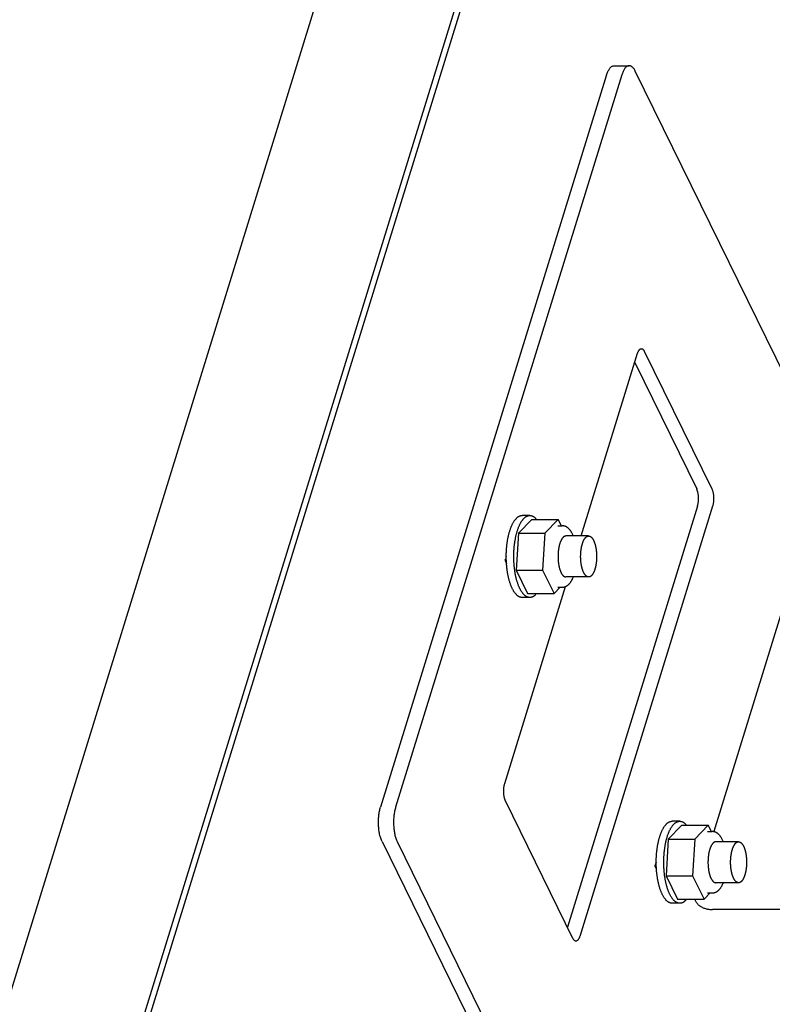
# Model space of a CAD drawing. Units: millimetres. Extents: x 0 to 3012638, y 0 to 1975495.
# Drawn here: x 3012421 to 3012423, y 1974970 to 1974973 of the extents above; entities that cross this region are included whole.
import ezdxf

# ---------------------------------------------------------------- set-up
doc = ezdxf.new("R2010")
doc.units = ezdxf.units.MM
doc.layers.add('VELUX_HATCH', color=7, linetype='Continuous')
pattern_1 = [(90, (3010617.934001431, 1973613.297974929), (-6.25, 1.3e-15), []), (180, (3010617.934001431, 1973613.297974929), (-1.3e-15, -6.25), [])]

msp = doc.modelspace()

# ---------------------------------------------------------------- hatches: boundary and pattern name
at = {"layer": 'VELUX_HATCH'}
h = msp.add_hatch(dxfattribs=at)
h.set_pattern_fill('ANSI37', color=256, scale=50, style=0)
h.set_pattern_definition([(45, (3010668.593233936, 1973645.76459381), (-4.419417382415921, 4.419417382415922), []), (135, (3010668.593233936, 1973645.76459381), (-4.419417382415922, -4.419417382415921), [])])
h.paths.add_polyline_path([(3012417.9347256, 1974216.816206471, -0.4706534080049126), (3012443.641987328, 1974211.738223719, 0.2175821888759056), (3012484.579203687, 1974193.038524088, 0.1266053709393607), (3012538.593233936, 1974205.123337684), (3012538.593233936, 1974219.465615196, -0.1436866490641965), (3012484.875135406, 1974205.539575188, -0.2194428936924062), (3012453.090279479, 1974219.922340986, 0.5401095401023505), (3012409.820469297, 1974226.324563041, -0.1866779697248555), (3012342.720171802, 1974202.78885369, -0.2240819126629045), (3012303.091106967, 1974220.420583532), (3012293.091162132, 1974220.453799702, -1), (3012283.091217298, 1974220.487015871), (3012278.091244881, 1974220.503623956, -1), (3012268.091300047, 1974220.536840126), (3012263.09132763, 1974220.553448211), (3012263.049807418, 1974208.053517168), (3012280.373964143, 1974207.995972638, -0.071216623770564), (3012303.034460456, 1974203.366781607, 0.1708589082536109), (3012342.998401081, 1974190.291950535, 0.1853102251611527)])
h.paths.add_polyline_path([(3010684.753660507, 1975015.419607185), (3010874.848898602, 1975015.419607185), (3010874.848898602, 1975033.705321471), (3010684.753660507, 1975033.705321471)], flags=9)
h.paths.add_polyline_path([(3011599.529927455, 1973646.161478641), (3011768.672784598, 1973646.161478641), (3011768.672784598, 1973664.447192927), (3011599.529927455, 1973664.447192927)], flags=9)
h.paths.add_polyline_path([(3012231.531530458, 1973647.078300101), (3012475.722006649, 1973647.078300101), (3012475.722006649, 1973663.078300101), (3012231.531530458, 1973663.078300101)], flags=9)
h = msp.add_hatch(dxfattribs=at)
h.set_pattern_fill('ANSI37', color=256, scale=50, angle=45, style=0)
h.set_pattern_definition(pattern_1)
h.paths.add_polyline_path([(3011651.021504031, 1974895.442305873, 0.6807661876762974), (3011663.307352177, 1974905.800701882), (3011755.225032046, 1974983.297974929), (3011731.954345991, 1974983.297974929), (3011610.771475068, 1974881.126749004), (3011626.886169715, 1974862.013491395), (3011636.44279852, 1974870.070838718), (3011637.642223705, 1974884.16201962)])
h.paths.add_polyline_path([(3010634.094428002, 1974982.952988304), (3010832.570618478, 1974982.952988304), (3010832.570618478, 1975001.238702589), (3010634.094428002, 1975001.238702589)], flags=9)
h.paths.add_polyline_path([(3011549.918313998, 1973617.409145474), (3011679.251647331, 1973617.409145474), (3011679.251647331, 1973629.409145474), (3011549.918313998, 1973629.409145474)], flags=9)
h.paths.add_polyline_path([(3012180.872297953, 1973614.61168122), (3012425.062774144, 1973614.61168122), (3012425.062774144, 1973630.61168122), (3012180.872297953, 1973630.61168122)], flags=9)
h = msp.add_hatch(dxfattribs=at)
h.set_pattern_fill('ANSI37', color=256, scale=50, angle=45, style=0)
h.set_pattern_definition(pattern_1)
h.paths.add_polyline_path([(3010794.690453611, 1973994.663403642), (3010805.9304917, 1973989.323265758), (3010815.487120505, 1973997.380613082), (3010797.760956394, 1974018.405196452), (3010637.934001431, 1973883.652522249), (3010637.934001431, 1973864.032632869), (3010771.958438338, 1973977.030789443), (3010773.605535843, 1973975.077206107), (3010783.158587176, 1973983.131537207), (3010783.667248665, 1973983.640198695), (3010782.05947755, 1973985.54713793), (3010792.543017573, 1973994.385978997, -0.2940654518741574)])
h.paths.add_polyline_path([(3010634.094428002, 1974982.952988304), (3010832.570618478, 1974982.952988304), (3010832.570618478, 1975001.238702589), (3010634.094428002, 1975001.238702589)], flags=9)
h.paths.add_polyline_path([(3011549.918313998, 1973617.409145474), (3011679.251647331, 1973617.409145474), (3011679.251647331, 1973629.409145474), (3011549.918313998, 1973629.409145474)], flags=9)
h.paths.add_polyline_path([(3012180.872297953, 1973614.61168122), (3012425.062774144, 1973614.61168122), (3012425.062774144, 1973630.61168122), (3012180.872297953, 1973630.61168122)], flags=9)

# ---------------------------------------------------------------- linework, layer by layer
at = {"color": 7, "linetype": 'Continuous'}
for p, q in [((3012422.290972921, 1974975.72473353), (3012414.804279989, 1974951.497786323)), ((3012415.422148152, 1974951.754184734), (3012422.729727844, 1974975.401521283)), ((3012415.409012581, 1974951.784070671), (3012422.701319378, 1974975.381984116)), ((3012422.698823729, 1974973.279155589), (3012422.754087388, 1974973.279155589)), ((3012423.479224319, 1974971.826376447), (3012422.775873357, 1974973.259655011)), ((3012422.671369961, 1974973.245100486), (3012421.843503134, 1974970.566122455)), ((3012422.72663362, 1974973.245100486), (3012421.898766794, 1974970.566122455)), ((3012422.578179937, 1974971.558159833), (3012422.784758262, 1974972.226647539)), ((3012422.809378131, 1974972.233924801), (3012423.056462042, 1974971.730420727)), ((3012422.774297426, 1974972.192796262), (3012423.001198383, 1974971.730420727)), ((3012423.004032283, 1974971.667198567), (3012422.527939808, 1974970.126562756)), ((3012423.059295942, 1974971.667198567), (3012422.572742632, 1974970.092711479)), ((3012422.397739985, 1974971.618512143), (3012422.34818538, 1974971.568215976)), ((3012422.389924873, 1974971.633159833), (3012422.362293043, 1974971.633159833)), ((3012422.397739985, 1974971.618512143), (3012422.49445139, 1974971.618512143)), ((3012422.49445139, 1974971.618512143), (3012422.444896784, 1974971.568215976)), ((3012422.505665675, 1974971.595659832), (3012422.49445139, 1974971.618512143)), ((3012422.34818538, 1974971.568215976), (3012422.340370267, 1974971.432863666)), ((3012422.34818538, 1974971.568215976), (3012422.444896784, 1974971.568215976)), ((3012422.444896784, 1974971.568215976), (3012422.437081671, 1974971.432863666)), ((3012422.492162643, 1974971.595659832), (3012422.508741741, 1974971.595659832)), ((3012422.605453145, 1974971.558159833), (3012422.522557651, 1974971.558159833)), ((3012422.30389321, 1974971.483671543), (3012422.299237391, 1974971.468605308)), ((3012422.299237391, 1974971.468605308), (3012422.304763848, 1974971.457343572)), ((3012422.340370267, 1974971.432863666), (3012422.38210976, 1974971.347807522)), ((3012422.340370267, 1974971.432863666), (3012422.437081671, 1974971.432863666)), ((3012422.437081671, 1974971.432863666), (3012422.478821164, 1974971.347807522)), ((3012422.605453145, 1974971.408159832), (3012422.52255766, 1974971.408159832)), ((3012422.298204952, 1974970.65216045), (3012422.521049622, 1974971.373286066)), ((3012422.478821164, 1974971.347807522), (3012422.501336543, 1974971.370659833)), ((3012422.492162643, 1974971.370659833), (3012422.508741741, 1974971.370659833)), ((3012423.338677604, 1974971.366128252), (3012423.063659344, 1974970.476168838)), ((3012422.389924873, 1974971.333159833), (3012422.362293043, 1974971.333159833)), ((3012422.38210976, 1974971.347807522), (3012422.478821164, 1974971.347807522)), ((3012422.548122764, 1974970.085434217), (3012422.301038851, 1974970.588938291)), ((3012422.946814904, 1974970.499612771), (3012422.897260298, 1974970.449316604)), ((3012422.938999791, 1974970.51426046), (3012422.911367961, 1974970.51426046)), ((3012422.946814904, 1974970.499612771), (3012423.043526308, 1974970.499612771)), ((3012423.043526308, 1974970.499612771), (3012422.993971702, 1974970.449316604)), ((3012423.054740593, 1974970.47676046), (3012423.043526308, 1974970.499612771)), ((3012422.897260298, 1974970.449316604), (3012422.889445185, 1974970.313964293)), ((3012422.897260298, 1974970.449316604), (3012422.993971702, 1974970.449316604)), ((3012422.993971702, 1974970.449316604), (3012422.986156589, 1974970.313964293)), ((3012423.041237561, 1974970.47676046), (3012423.057816659, 1974970.47676046)), ((3012421.849170933, 1974970.439678136), (3012422.526363878, 1974969.059704007)), ((3012421.904434593, 1974970.439678136), (3012422.581627537, 1974969.059704007)), ((3012423.154528064, 1974970.43926046), (3012423.071632569, 1974970.43926046)), ((3012422.852968128, 1974970.364772171), (3012422.848312751, 1974970.349707365)), ((3012422.848312751, 1974970.349707365), (3012422.85383859, 1974970.338446889)), ((3012422.889445185, 1974970.313964293), (3012422.931184678, 1974970.228908149)), ((3012422.889445185, 1974970.313964293), (3012422.986156589, 1974970.313964293)), ((3012422.986156589, 1974970.313964293), (3012423.027896082, 1974970.228908149)), ((3012423.154528064, 1974970.28926046), (3012423.071632579, 1974970.28926046)), ((3012423.027896082, 1974970.228908149), (3012423.050411461, 1974970.25176046)), ((3012423.041237561, 1974970.25176046), (3012423.057816659, 1974970.25176046)), ((3012422.938999791, 1974970.21426046), (3012422.911367961, 1974970.21426046)), ((3012422.931184678, 1974970.228908149), (3012423.027896082, 1974970.228908149)), ((3012424.8234559, 1974970.191092953), (3012423.05897519, 1974970.191092953))]:
    msp.add_line(p, q, dxfattribs=at)
for points, start_tangent, end_tangent in [([(3012422.671369961, 1974973.245100486), (3012422.673637556, 1974973.251741248), (3012422.676147709, 1974973.257779276), (3012422.678876244, 1974973.26315642), (3012422.681796884, 1974973.267820895), (3012422.684881501, 1974973.271727781), (3012422.688100391, 1974973.274839451), (3012422.691422551, 1974973.277125939), (3012422.69481599, 1974973.278565224), (3012422.698248025, 1974973.279143446), (3012422.698823216, 1974973.279155384)], (0.2952473713158464, 0.9554208443042693), (0.9999998765871265, -0.0004968155912661112)), ([(3012422.754086876, 1974973.279155384), (3012422.753511684, 1974973.279143446), (3012422.750079649, 1974973.278565224), (3012422.746686211, 1974973.277125939), (3012422.743364051, 1974973.274839451), (3012422.740145161, 1974973.271727781), (3012422.737060543, 1974973.267820895), (3012422.734139903, 1974973.26315642), (3012422.731411369, 1974973.257779276), (3012422.728901216, 1974973.251741248), (3012422.72663362, 1974973.245100486)], (-0.9999998765871266, 0.0004968155910368302), (-0.2952473713158464, -0.9554208443042693)), ([(3012422.775873357, 1974973.259655011), (3012422.773077512, 1974973.264799096), (3012422.770098782, 1974973.269214692), (3012422.766965853, 1974973.272859276), (3012422.763708897, 1974973.275697747), (3012422.760359281, 1974973.27770277), (3012422.756949263, 1974973.278855036), (3012422.754086876, 1974973.279155384)], (-0.4405427085689316, 0.8977316536286049), (-0.999999876586914, 0.0004968160189712944)), ([(3012422.784758262, 1974972.226647539), (3012422.786064201, 1974972.230418369), (3012422.787526341, 1974972.23379001), (3012422.789126294, 1974972.23672006), (3012422.79084394, 1974972.239171672), (3012422.792657678, 1974972.241114016), (3012422.794544701, 1974972.242522666), (3012422.796481277, 1974972.243379908), (3012422.798443052, 1974972.24367496), (3012422.798485063, 1974972.243675086)], (0.2952473714484146, 0.9554208442633026), (0.9999999872323947, -0.0001597974044927936)), ([(3012422.798485063, 1974972.243675086), (3012422.800405357, 1974972.243404113), (3012422.802343514, 1974972.242570773), (3012422.804233151, 1974972.241185419), (3012422.806050502, 1974972.239265473), (3012422.807772715, 1974972.236835079), (3012422.809378131, 1974972.233924801)], (0.9999999872323205, -0.0001597978689763049), (0.4405427088862226, -0.8977316534729012)), ([(3012423.004032283, 1974971.667198567), (3012423.005165598, 1974971.671321168), (3012423.006112038, 1974971.675743694), (3012423.0068597, 1974971.680410529), (3012423.007399183, 1974971.685262987), (3012423.007723701, 1974971.690240044), (3012423.007829173, 1974971.69527911), (3012423.007714274, 1974971.700316817), (3012423.007380449, 1974971.705289813), (3012423.006831895, 1974971.710135559), (3012423.00607551, 1974971.714793117), (3012423.005120807, 1974971.719203916), (3012423.003979792, 1974971.723312488), (3012423.002666814, 1974971.727067163), (3012423.001198383, 1974971.730420727)], (0.295247371306354, 0.9554208443072026), (-0.440542709005466, 0.897731653414385)), ([(3012423.056462042, 1974971.730420727), (3012423.057930473, 1974971.727067163), (3012423.059243452, 1974971.723312488), (3012423.060384467, 1974971.719203916), (3012423.06133917, 1974971.714793117), (3012423.062095555, 1974971.710135559), (3012423.062644109, 1974971.705289813), (3012423.062977934, 1974971.700316817), (3012423.063092833, 1974971.69527911), (3012423.06298736, 1974971.690240044), (3012423.062662842, 1974971.685262987), (3012423.06212336, 1974971.680410529), (3012423.061375698, 1974971.675743694), (3012423.060429258, 1974971.671321168), (3012423.059295942, 1974971.667198567)], (0.440542709005466, -0.897731653414385), (-0.295247371306354, -0.9554208443072026)), ([(3012422.325983095, 1974971.365660796), (3012422.32409887, 1974971.369668411), (3012422.322281652, 1974971.373875129), (3012422.320534627, 1974971.378273569), (3012422.31886086, 1974971.382856016), (3012422.317263288, 1974971.387614429), (3012422.315744714, 1974971.392540461), (3012422.314307801, 1974971.397625471), (3012422.312955071, 1974971.402860537), (3012422.311688897, 1974971.408236475), (3012422.310511499, 1974971.413743854), (3012422.309424943, 1974971.419373013), (3012422.308431136, 1974971.425114075), (3012422.307531822, 1974971.430956969), (3012422.306728577, 1974971.436891445), (3012422.306022811, 1974971.442907091), (3012422.305415762, 1974971.448993354), (3012422.304908495, 1974971.455139557), (3012422.3045019, 1974971.461334917), (3012422.304196691, 1974971.467568565), (3012422.303993403, 1974971.473829566), (3012422.303892391, 1974971.480106935), (3012422.303893834, 1974971.48638966), (3012422.303997729, 1974971.492666718), (3012422.304203894, 1974971.498927099), (3012422.304511968, 1974971.505159818), (3012422.304921409, 1974971.511353942), (3012422.305431499, 1974971.517498603), (3012422.306041344, 1974971.523583023), (3012422.306749873, 1974971.529596527), (3012422.307555844, 1974971.535528565), (3012422.308457842, 1974971.541368731), (3012422.309454286, 1974971.547106778), (3012422.310543427, 1974971.552732641), (3012422.311723354, 1974971.558236449), (3012422.312991998, 1974971.563608547), (3012422.314347132, 1974971.568839511), (3012422.31578638, 1974971.573920164), (3012422.317307216, 1974971.578841593), (3012422.318906973, 1974971.583595162), (3012422.320582844, 1974971.588172535), (3012422.322331889, 1974971.592565679), (3012422.324151038, 1974971.596766888), (3012422.326037102, 1974971.600768792), (3012422.327986772, 1974971.60456437), (3012422.329996626, 1974971.608146963), (3012422.332063139, 1974971.611510286), (3012422.334182686, 1974971.614648439), (3012422.336351547, 1974971.617555916), (3012422.338565919, 1974971.620227617), (3012422.340821916, 1974971.622658854), (3012422.343115581, 1974971.624845363), (3012422.34544289, 1974971.626783307), (3012422.34779976, 1974971.628469286), (3012422.350182055, 1974971.629900344), (3012422.352585598, 1974971.631073969), (3012422.355006171, 1974971.631988102), (3012422.357439527, 1974971.63264114), (3012422.359881398, 1974971.633031936), (3012422.362293052, 1974971.633159833)], (-0.4405427089126052, 0.8977316534599544), (0.9999999999891027, 4.668478384398929e-06)), ([(3012422.353614924, 1974971.365660796), (3012422.3517307, 1974971.369668411), (3012422.349913482, 1974971.373875129), (3012422.348166456, 1974971.378273569), (3012422.34649269, 1974971.382856016), (3012422.344895118, 1974971.387614429), (3012422.343376544, 1974971.392540461), (3012422.341939631, 1974971.397625471), (3012422.340586901, 1974971.402860537), (3012422.339320726, 1974971.408236475), (3012422.338143329, 1974971.413743854), (3012422.337056773, 1974971.419373013), (3012422.336062966, 1974971.425114075), (3012422.335163651, 1974971.430956969), (3012422.334360407, 1974971.436891445), (3012422.333654641, 1974971.442907091), (3012422.333047592, 1974971.448993354), (3012422.332540325, 1974971.455139557), (3012422.33213373, 1974971.461334917), (3012422.331828521, 1974971.467568565), (3012422.331625232, 1974971.473829566), (3012422.331524221, 1974971.480106935), (3012422.331525664, 1974971.48638966), (3012422.331629559, 1974971.492666718), (3012422.331835724, 1974971.498927099), (3012422.332143798, 1974971.505159818), (3012422.332553239, 1974971.511353942), (3012422.333063329, 1974971.517498603), (3012422.333673174, 1974971.523583023), (3012422.334381702, 1974971.529596527), (3012422.335187674, 1974971.535528565), (3012422.336089672, 1974971.541368731), (3012422.337086115, 1974971.547106778), (3012422.338175256, 1974971.552732641), (3012422.339355184, 1974971.558236449), (3012422.340623827, 1974971.563608547), (3012422.341978962, 1974971.568839511), (3012422.34341821, 1974971.573920164), (3012422.344939046, 1974971.578841593), (3012422.346538803, 1974971.583595162), (3012422.348214674, 1974971.588172535), (3012422.349963718, 1974971.592565679), (3012422.351782868, 1974971.596766888), (3012422.353668932, 1974971.600768792), (3012422.355618602, 1974971.60456437), (3012422.357628456, 1974971.608146963), (3012422.359694969, 1974971.611510286), (3012422.361814515, 1974971.614648439), (3012422.363983377, 1974971.617555916), (3012422.366197749, 1974971.620227617), (3012422.368453746, 1974971.622658854), (3012422.370747411, 1974971.624845363), (3012422.37307472, 1974971.626783307), (3012422.37543159, 1974971.628469286), (3012422.377813885, 1974971.629900344), (3012422.380217428, 1974971.631073969), (3012422.382638001, 1974971.631988102), (3012422.385071357, 1974971.63264114), (3012422.387513228, 1974971.633031936), (3012422.389924882, 1974971.633159833)], (-0.4405427089126052, 0.8977316534599544), (0.9999999999891027, 4.668478384398929e-06)), ([(3012422.389924882, 1974971.633159833), (3012422.38995933, 1974971.633159806), (3012422.392405372, 1974971.633024526), (3012422.394847061, 1974971.632626331), (3012422.397280116, 1974971.631965922), (3012422.399700267, 1974971.631044456), (3012422.402103269, 1974971.62986355), (3012422.404484906, 1974971.628425276), (3012422.406840999, 1974971.626732158), (3012422.409167416, 1974971.624787164), (3012422.411460075, 1974971.622593708), (3012422.413714953, 1974971.620155638), (3012422.415089901, 1974971.618525964)], (0.9999999999891034, 4.668331880102219e-06), (0.6320936995609032, -0.7748919634216183)), ([(3012422.545809182, 1974971.566142347), (3012422.544127355, 1974971.569408004), (3012422.542351057, 1974971.572534198), (3012422.540481407, 1974971.575506625), (3012422.538525943, 1974971.578303849), (3012422.536495744, 1974971.580905311), (3012422.534409419, 1974971.583288707), (3012422.532286025, 1974971.585440487), (3012422.53014211, 1974971.58735705), (3012422.527991067, 1974971.589042442), (3012422.525841074, 1974971.590507081), (3012422.523695759, 1974971.59176436), (3012422.521555603, 1974971.59282788), (3012422.519419338, 1974971.593709758), (3012422.51728506, 1974971.594419854), (3012422.515151005, 1974971.594965609), (3012422.513015974, 1974971.595352239), (3012422.510879523, 1974971.595583058), (3012422.508741741, 1974971.595659832)], (-0.4405427088735178, 0.8977316534791355), (-1, 0)), ([(3012422.549324108, 1974971.55816454), (3012422.548880822, 1974971.559269117), (3012422.547394196, 1974971.562756043), (3012422.545809182, 1974971.566142347)], (-0.3678892090567713, 0.929869630571718), (-0.4405427097391379, 0.8977316530543511)), ([(3012422.522557651, 1974971.55815981), (3012422.521909268, 1974971.558141348), (3012422.52056144, 1974971.557984445), (3012422.519217873, 1974971.557667862), (3012422.517881433, 1974971.557192275), (3012422.516554973, 1974971.5565587), (3012422.515241323, 1974971.555768487), (3012422.513943285, 1974971.554823324), (3012422.512663632, 1974971.553725227), (3012422.511405092, 1974971.55247654), (3012422.510170353, 1974971.551079928), (3012422.508962049, 1974971.549538371), (3012422.507782759, 1974971.547855159), (3012422.506634999, 1974971.546033884), (3012422.505521219, 1974971.544078432), (3012422.504443795, 1974971.541992977), (3012422.503405028, 1974971.539781969), (3012422.502407133, 1974971.537450127), (3012422.50145224, 1974971.535002426), (3012422.500542387, 1974971.532444091), (3012422.499679516, 1974971.52978058)], (-0.9999999999892557, 4.63558423848758e-06), (-0.2952473713169927, -0.955420844303915)), ([(3012422.582575005, 1974971.52978058), (3012422.583334561, 1974971.532138092), (3012422.584130929, 1974971.534414085), (3012422.584962787, 1974971.53660477), (3012422.585828749, 1974971.538706501), (3012422.586727374, 1974971.54071578), (3012422.587657166, 1974971.542629262), (3012422.588616578, 1974971.544443764), (3012422.589604013, 1974971.546156265), (3012422.590617827, 1974971.547763915), (3012422.591656332, 1974971.549264037), (3012422.592717802, 1974971.550654135), (3012422.593800467, 1974971.551931896), (3012422.594902528, 1974971.553095193), (3012422.59602215, 1974971.554142089), (3012422.597157468, 1974971.555070842), (3012422.598306593, 1974971.555879906), (3012422.599467613, 1974971.556567935), (3012422.600638596, 1974971.557133783), (3012422.601817592, 1974971.557576509), (3012422.603002639, 1974971.557895376), (3012422.604191764, 1974971.558089853), (3012422.605382989, 1974971.558159616), (3012422.605453129, 1974971.558159832)], (0.2952473717302043, 0.955420844176223), (0.99999999987746, -1.565502947298627e-05)), ([(3012422.605453129, 1974971.558159832), (3012422.60657433, 1974971.55810455), (3012422.607763806, 1974971.557924745), (3012422.608949436, 1974971.557620502), (3012422.610129246, 1974971.557192326), (3012422.611301274, 1974971.55664093), (3012422.612463568, 1974971.555967232), (3012422.613614194, 1974971.555172354), (3012422.614751237, 1974971.554257618), (3012422.615872803, 1974971.553224547), (3012422.616977028, 1974971.552074859), (3012422.618062072, 1974971.55081047), (3012422.619126129, 1974971.549433483), (3012422.62016743, 1974971.54794619), (3012422.621184239, 1974971.546351066), (3012422.622174866, 1974971.544650767), (3012422.623137662, 1974971.542848122), (3012422.624071022, 1974971.540946132), (3012422.624973396, 1974971.538947962), (3012422.62584328, 1974971.536856938), (3012422.626679227, 1974971.534676541), (3012422.627479845, 1974971.5324104), (3012422.628243802, 1974971.530062285), (3012422.628969825, 1974971.527636107), (3012422.629656708, 1974971.525135902), (3012422.630303307, 1974971.522565831), (3012422.630908544, 1974971.519930174), (3012422.631471414, 1974971.517233316), (3012422.631990978, 1974971.514479745), (3012422.632466373, 1974971.511674046), (3012422.632896808, 1974971.508820888), (3012422.633281565, 1974971.50592502), (3012422.633620004, 1974971.502991261), (3012422.633911563, 1974971.500024495), (3012422.634155755, 1974971.497029659), (3012422.634352175, 1974971.494011738), (3012422.634500495, 1974971.490975755), (3012422.634600468, 1974971.487926764), (3012422.634651929, 1974971.484869838), (3012422.634654791, 1974971.481810066), (3012422.63460905, 1974971.478752541), (3012422.634514782, 1974971.475702351), (3012422.634372143, 1974971.472664574), (3012422.634181372, 1974971.469644265), (3012422.633942785, 1974971.466646451), (3012422.633656781, 1974971.463676122), (3012422.633323834, 1974971.460738222), (3012422.632944499, 1974971.45783764), (3012422.632519407, 1974971.454979205), (3012422.632049267, 1974971.452167673), (3012422.63153486, 1974971.449407725), (3012422.630977042, 1974971.446703954), (3012422.630376742, 1974971.44406086), (3012422.629734959, 1974971.441482843), (3012422.629052762, 1974971.438974193), (3012422.628331285, 1974971.436539085)], (0.9999999998774705, -1.5654368935664e-05), (-0.2952473714962487, -0.9554208442485208)), ([(3012422.499679516, 1974971.52978058), (3012422.498865468, 1974971.527017579), (3012422.49810198, 1974971.524160983), (3012422.497390682, 1974971.521216888), (3012422.496733092, 1974971.518191578), (3012422.496130613, 1974971.515091508), (3012422.49558453, 1974971.511923294), (3012422.495096009, 1974971.508693698), (3012422.494666093, 1974971.505409611), (3012422.494295698, 1974971.502078042), (3012422.493985617, 1974971.498706101), (3012422.493736509, 1974971.495300983), (3012422.493548907, 1974971.491869955), (3012422.493423211, 1974971.48842034), (3012422.49335969, 1974971.484959498), (3012422.493358478, 1974971.481494815), (3012422.493419579, 1974971.478033686), (3012422.493542863, 1974971.474583497), (3012422.493728065, 1974971.471151609), (3012422.493974791, 1974971.467745348), (3012422.494282514, 1974971.464371982), (3012422.494650578, 1974971.461038711), (3012422.495078197, 1974971.457752646), (3012422.495564458, 1974971.454520802), (3012422.496108325, 1974971.451350076), (3012422.496708636, 1974971.448247233), (3012422.497364109, 1974971.445218895), (3012422.498073347, 1974971.442271525), (3012422.498834836, 1974971.439411412), (3012422.499646951, 1974971.436644662), (3012422.500507957, 1974971.433977176), (3012422.50141602, 1974971.431414649), (3012422.502369199, 1974971.428962549), (3012422.503365462, 1974971.426626109), (3012422.504402682, 1974971.424410314), (3012422.505478645, 1974971.422319894), (3012422.506591056, 1974971.42035931), (3012422.507737541, 1974971.418532744), (3012422.508915652, 1974971.416844097), (3012422.510122876, 1974971.41529697), (3012422.511356636, 1974971.413894666), (3012422.5126143, 1974971.412640178), (3012422.513893184, 1974971.411536182), (3012422.515190558, 1974971.410585034), (3012422.516503654, 1974971.409788765), (3012422.517829669, 1974971.409149073), (3012422.519165774, 1974971.408667324), (3012422.520509118, 1974971.408344546), (3012422.521856833, 1974971.408181428), (3012422.52255766, 1974971.408159855)], (-0.2952473714328885, -0.9554208442681005), (0.9999999999892564, -4.63543302841262e-06)), ([(3012422.605453162, 1974971.408159833), (3012422.60433196, 1974971.408215116), (3012422.603142485, 1974971.40839492), (3012422.601956855, 1974971.408699163), (3012422.600777044, 1974971.409127339), (3012422.599605017, 1974971.409678735), (3012422.598442723, 1974971.410352433), (3012422.597292097, 1974971.411147311), (3012422.596155054, 1974971.412062047), (3012422.595033488, 1974971.413095118), (3012422.593929263, 1974971.414244806), (3012422.592844219, 1974971.415509195), (3012422.591780161, 1974971.416886182), (3012422.590738861, 1974971.418373476), (3012422.589722052, 1974971.419968599), (3012422.588731424, 1974971.421668899), (3012422.587768629, 1974971.423471543), (3012422.586835268, 1974971.425373534), (3012422.585932895, 1974971.427371703), (3012422.58506301, 1974971.429462727), (3012422.584227064, 1974971.431643124), (3012422.583426446, 1974971.433909265), (3012422.582662489, 1974971.43625738), (3012422.581936465, 1974971.438683558), (3012422.581249583, 1974971.441183764), (3012422.580602984, 1974971.443753834), (3012422.579997747, 1974971.446389491), (3012422.579434877, 1974971.449086349), (3012422.578915312, 1974971.45183992), (3012422.578439917, 1974971.454645619), (3012422.578009483, 1974971.457498777), (3012422.577624726, 1974971.460394645), (3012422.577286286, 1974971.463328404), (3012422.576994728, 1974971.46629517), (3012422.576750536, 1974971.469290006), (3012422.576554116, 1974971.472307927), (3012422.576405796, 1974971.47534391), (3012422.576305823, 1974971.478392901), (3012422.576254362, 1974971.481449827), (3012422.5762515, 1974971.484509599), (3012422.576297241, 1974971.487567124), (3012422.576391509, 1974971.490617314), (3012422.576534148, 1974971.493655091), (3012422.576724919, 1974971.4966754), (3012422.576963505, 1974971.499673214), (3012422.57724951, 1974971.502643543), (3012422.577582457, 1974971.505581443), (3012422.577961792, 1974971.508482025), (3012422.578386884, 1974971.51134046), (3012422.578857024, 1974971.514151992), (3012422.579371431, 1974971.51691194), (3012422.579929249, 1974971.519615711), (3012422.580529549, 1974971.522258805), (3012422.581171331, 1974971.524836822), (3012422.581853529, 1974971.527345472), (3012422.582575005, 1974971.52978058)], (-0.9999999998774679, 1.565452991431516e-05), (0.2952473714962487, 0.9554208442485208)), ([(3012422.300747304, 1974971.465525081), (3012422.300477933, 1974971.468680329), (3012422.300258677, 1974971.471913814)], (-0.09379020287075461, 0.9955919836185217), (-0.05895675915363996, 0.9982605374099989)), ([(3012422.628331285, 1974971.436539085), (3012422.62757173, 1974971.434181573), (3012422.626775361, 1974971.43190558), (3012422.625943503, 1974971.429714896), (3012422.625077541, 1974971.427613165), (3012422.624178917, 1974971.425603886), (3012422.623249124, 1974971.423690403), (3012422.622289713, 1974971.421875901), (3012422.621302278, 1974971.4201634), (3012422.620288464, 1974971.418555751), (3012422.619249959, 1974971.417055628), (3012422.618188489, 1974971.41566553), (3012422.617105823, 1974971.414387769), (3012422.616003762, 1974971.413224472), (3012422.614884141, 1974971.412177576), (3012422.613748823, 1974971.411248823), (3012422.612599698, 1974971.410439759), (3012422.611438678, 1974971.40975173), (3012422.610267695, 1974971.409185882), (3012422.609088699, 1974971.408743156), (3012422.607903652, 1974971.408424289), (3012422.606714527, 1974971.408229812), (3012422.605523302, 1974971.408160049), (3012422.605453162, 1974971.408159833)], (-0.2952473712237642, -0.9554208443327249), (-0.9999999998774687, 1.565447490268475e-05)), ([(3012422.508741741, 1974971.370659833), (3012422.510888794, 1974971.370737275), (3012422.513031688, 1974971.370969698), (3012422.515182202, 1974971.371360877), (3012422.517332493, 1974971.371913787), (3012422.51950811, 1974971.372643092), (3012422.521690006, 1974971.373553174), (3012422.523863154, 1974971.374646375), (3012422.526025384, 1974971.375929919), (3012422.528226524, 1974971.377450685), (3012422.530406523, 1974971.379185819), (3012422.532553512, 1974971.381135887), (3012422.534696691, 1974971.383342724), (3012422.536793706, 1974971.385778055), (3012422.538815046, 1974971.388410607), (3012422.540778926, 1974971.391265705), (3012422.54264583, 1974971.39428293), (3012422.544415777, 1974971.397449535), (3012422.546094444, 1974971.400763508), (3012422.547670206, 1974971.404186996), (3012422.549155114, 1974971.407730308), (3012422.549325049, 1974971.408157508)], (1, 0), (0.367869644445453, 0.9298773707836836)), ([(3012422.362293033, 1974971.333159833), (3012422.362258586, 1974971.333159859), (3012422.359812544, 1974971.333295139), (3012422.357370854, 1974971.333693334), (3012422.3549378, 1974971.334353743), (3012422.352517649, 1974971.335275209), (3012422.350114647, 1974971.336456115), (3012422.34773301, 1974971.337894389), (3012422.345376917, 1974971.339587508), (3012422.3430505, 1974971.341532501), (3012422.340757841, 1974971.343725957), (3012422.338502963, 1974971.346164027), (3012422.336289819, 1974971.348842435), (3012422.334122295, 1974971.351756481), (3012422.332004192, 1974971.354901053), (3012422.329939225, 1974971.358270634), (3012422.327931019, 1974971.361859314), (3012422.325983095, 1974971.365660796)], (-0.9999999999891038, -4.668231734994245e-06), (-0.4405427090074079, 0.8977316534134321)), ([(3012422.389924863, 1974971.333159833), (3012422.389890416, 1974971.333159859), (3012422.387444374, 1974971.333295139), (3012422.385002684, 1974971.333693334), (3012422.382569629, 1974971.334353743), (3012422.380149479, 1974971.335275209), (3012422.377746477, 1974971.336456115), (3012422.37536484, 1974971.337894389), (3012422.373008747, 1974971.339587508), (3012422.37068233, 1974971.341532501), (3012422.368389671, 1974971.343725957), (3012422.366134792, 1974971.346164027), (3012422.363921649, 1974971.348842435), (3012422.361754125, 1974971.351756481), (3012422.359636022, 1974971.354901053), (3012422.357571055, 1974971.358270634), (3012422.355562849, 1974971.361859314), (3012422.353614924, 1974971.365660796)], (-0.9999999999891038, -4.668231734994245e-06), (-0.4405427090074079, 0.8977316534134321)), ([(3012422.415090247, 1974971.347794126), (3012422.413651997, 1974971.346092048), (3012422.411396, 1974971.343660811), (3012422.409102335, 1974971.341474302), (3012422.406775026, 1974971.339536358), (3012422.404418156, 1974971.337850379), (3012422.40203586, 1974971.336419321), (3012422.399632317, 1974971.335245696), (3012422.397211745, 1974971.334331563), (3012422.394778389, 1974971.333678525), (3012422.392336518, 1974971.333287729), (3012422.389924863, 1974971.333159833)], (-0.6320863387014628, -0.7748979677525163), (-0.9999999999891038, -4.668244037185469e-06)), ([(3012422.301038851, 1974970.588938291), (3012422.299570421, 1974970.592291854), (3012422.298257442, 1974970.59604653), (3012422.297116427, 1974970.600155101), (3012422.296161724, 1974970.6045659), (3012422.29540534, 1974970.609223458), (3012422.294856786, 1974970.614069205), (3012422.29452296, 1974970.6190422), (3012422.294408061, 1974970.624079908), (3012422.294513534, 1974970.629118974), (3012422.294838052, 1974970.634096031), (3012422.295377534, 1974970.638948488), (3012422.296125197, 1974970.643615324), (3012422.297071637, 1974970.64803785), (3012422.298204952, 1974970.65216045)], (-0.440542709005466, 0.897731653414385), (0.295247371306354, 0.9554208443072026)), ([(3012421.849170933, 1974970.439678136), (3012421.846584899, 1974970.445501169), (3012421.84423358, 1974970.451947071), (3012421.842139622, 1974970.458953764), (3012421.840323189, 1974970.466453771), (3012421.838801777, 1974970.474374861), (3012421.837590035, 1974970.482640751), (3012421.836699635, 1974970.491171835), (3012421.83613915, 1974970.499885955), (3012421.83591398, 1974970.508699189), (3012421.836026293, 1974970.51752666), (3012421.836475006, 1974970.526283355), (3012421.837255799, 1974970.534884943), (3012421.838361152, 1974970.543248585), (3012421.839780419, 1974970.551293735), (3012421.841499934, 1974970.558942914), (3012421.843503134, 1974970.566122455)], (-0.4405427089301284, 0.8977316534513553), (0.2952473715351252, 0.9554208442365071)), ([(3012421.898766794, 1974970.566122455), (3012421.896763593, 1974970.558942914), (3012421.895044079, 1974970.551293735), (3012421.893624811, 1974970.543248585), (3012421.892519458, 1974970.534884943), (3012421.891738666, 1974970.526283355), (3012421.891289952, 1974970.51752666), (3012421.89117764, 1974970.508699189), (3012421.89140281, 1974970.499885955), (3012421.891963294, 1974970.491171835), (3012421.892853695, 1974970.482640751), (3012421.894065436, 1974970.474374861), (3012421.895586849, 1974970.466453771), (3012421.897403281, 1974970.458953764), (3012421.89949724, 1974970.451947071), (3012421.901848559, 1974970.445501169), (3012421.904434593, 1974970.439678136)], (-0.2952473715351252, -0.9554208442365071), (0.4405427089301284, -0.8977316534513553)), ([(3012422.875058013, 1974970.246761423), (3012422.873173789, 1974970.250769039), (3012422.87135657, 1974970.254975756), (3012422.869609545, 1974970.259374196), (3012422.867935778, 1974970.263956643), (3012422.866338206, 1974970.268715056), (3012422.864819632, 1974970.273641089), (3012422.863382719, 1974970.278726098), (3012422.862029989, 1974970.283961164), (3012422.860763815, 1974970.289337102), (3012422.859586417, 1974970.294844482), (3012422.858499861, 1974970.30047364), (3012422.857506054, 1974970.306214702), (3012422.85660674, 1974970.312057596), (3012422.855803495, 1974970.317992072), (3012422.855097729, 1974970.324007718), (3012422.85449068, 1974970.330093981), (3012422.853983413, 1974970.336240184), (3012422.853576819, 1974970.342435544), (3012422.853271609, 1974970.348669193), (3012422.853068321, 1974970.354930193), (3012422.852967309, 1974970.361207562), (3012422.852968752, 1974970.367490287), (3012422.853072647, 1974970.373767346), (3012422.853278813, 1974970.380027726), (3012422.853586886, 1974970.386260445), (3012422.853996327, 1974970.392454569), (3012422.854506417, 1974970.398599231), (3012422.855116262, 1974970.40468365), (3012422.855824791, 1974970.410697154), (3012422.856630762, 1974970.416629192), (3012422.85753276, 1974970.422469358), (3012422.858529204, 1974970.428207405), (3012422.859618345, 1974970.433833268), (3012422.860798272, 1974970.439337076), (3012422.862066916, 1974970.444709175), (3012422.86342205, 1974970.449940139), (3012422.864861298, 1974970.455020792), (3012422.866382135, 1974970.45994222), (3012422.867981891, 1974970.46469579), (3012422.869657762, 1974970.469273162), (3012422.871406807, 1974970.473666307), (3012422.873225957, 1974970.477867516), (3012422.87511202, 1974970.48186942), (3012422.87706169, 1974970.485664997), (3012422.879071544, 1974970.489247591), (3012422.881138057, 1974970.492610914), (3012422.883257604, 1974970.495749067), (3012422.885426465, 1974970.498656544), (3012422.887640837, 1974970.501328244), (3012422.889896834, 1974970.503759482), (3012422.8921905, 1974970.50594599), (3012422.894517808, 1974970.507883934), (3012422.896874678, 1974970.509569914), (3012422.899256974, 1974970.511000971), (3012422.901660516, 1974970.512174596), (3012422.904081089, 1974970.513088729), (3012422.906514445, 1974970.513741767), (3012422.908956316, 1974970.514132564), (3012422.911367971, 1974970.51426046)], (-0.4405427089126052, 0.8977316534599544), (0.9999999999891027, 4.668478384398929e-06)), ([(3012422.902689843, 1974970.246761423), (3012422.900805618, 1974970.250769039), (3012422.8989884, 1974970.254975756), (3012422.897241374, 1974970.259374196), (3012422.895567608, 1974970.263956643), (3012422.893970036, 1974970.268715056), (3012422.892451462, 1974970.273641089), (3012422.891014549, 1974970.278726098), (3012422.889661819, 1974970.283961164), (3012422.888395644, 1974970.289337102), (3012422.887218247, 1974970.294844482), (3012422.886131691, 1974970.30047364), (3012422.885137884, 1974970.306214702), (3012422.88423857, 1974970.312057596), (3012422.883435325, 1974970.317992072), (3012422.882729559, 1974970.324007718), (3012422.88212251, 1974970.330093981), (3012422.881615243, 1974970.336240184), (3012422.881208648, 1974970.342435544), (3012422.880903439, 1974970.348669193), (3012422.880700151, 1974970.354930193), (3012422.880599139, 1974970.361207562), (3012422.880600582, 1974970.367490287), (3012422.880704477, 1974970.373767346), (3012422.880910642, 1974970.380027726), (3012422.881218716, 1974970.386260445), (3012422.881628157, 1974970.392454569), (3012422.882138247, 1974970.398599231), (3012422.882748092, 1974970.40468365), (3012422.883456621, 1974970.410697154), (3012422.884262592, 1974970.416629192), (3012422.88516459, 1974970.422469358), (3012422.886161034, 1974970.428207405), (3012422.887250175, 1974970.433833268), (3012422.888430102, 1974970.439337076), (3012422.889698746, 1974970.444709175), (3012422.89105388, 1974970.449940139), (3012422.892493128, 1974970.455020792), (3012422.894013964, 1974970.45994222), (3012422.895613721, 1974970.46469579), (3012422.897289592, 1974970.469273162), (3012422.899038636, 1974970.473666307), (3012422.900857786, 1974970.477867516), (3012422.90274385, 1974970.48186942), (3012422.90469352, 1974970.485664997), (3012422.906703374, 1974970.489247591), (3012422.908769887, 1974970.492610914), (3012422.910889433, 1974970.495749067), (3012422.913058295, 1974970.498656544), (3012422.915272667, 1974970.501328244), (3012422.917528664, 1974970.503759482), (3012422.919822329, 1974970.50594599), (3012422.922149638, 1974970.507883934), (3012422.924506508, 1974970.509569914), (3012422.926888803, 1974970.511000971), (3012422.929292346, 1974970.512174596), (3012422.931712919, 1974970.513088729), (3012422.934146275, 1974970.513741767), (3012422.936588146, 1974970.514132564), (3012422.9389998, 1974970.51426046)], (-0.4405427089126052, 0.8977316534599544), (0.9999999999891027, 4.668478384398929e-06)), ([(3012422.9389998, 1974970.51426046), (3012422.939034248, 1974970.514260434), (3012422.94148029, 1974970.514125153), (3012422.94392198, 1974970.513726959), (3012422.946355034, 1974970.513066549), (3012422.948775185, 1974970.512145083), (3012422.951178187, 1974970.510964178), (3012422.953559824, 1974970.509525904), (3012422.955915917, 1974970.507832785), (3012422.958242334, 1974970.505887791), (3012422.960534993, 1974970.503694335), (3012422.962789872, 1974970.501256265), (3012422.964164819, 1974970.499626592)], (0.9999999999891034, 4.668331880102219e-06), (0.6320936995609032, -0.7748919634216183)), ([(3012423.0948841, 1974970.447242974), (3012423.093202273, 1974970.450508631), (3012423.091425975, 1974970.453634826), (3012423.089556325, 1974970.456607252), (3012423.087600862, 1974970.459404477), (3012423.085570662, 1974970.462005939), (3012423.083484337, 1974970.464389334), (3012423.081360943, 1974970.466541115), (3012423.079217028, 1974970.468457677), (3012423.077065985, 1974970.470143069), (3012423.074915992, 1974970.471607708), (3012423.072770678, 1974970.472864987), (3012423.070630521, 1974970.473928508), (3012423.068494256, 1974970.474810386), (3012423.066359978, 1974970.475520481), (3012423.064225923, 1974970.476066237), (3012423.062090892, 1974970.476452867), (3012423.059954441, 1974970.476683686), (3012423.057816659, 1974970.47676046)], (-0.4405427088735178, 0.8977316534791355), (-1, 0)), ([(3012423.071632569, 1974970.439260438), (3012423.070984186, 1974970.439241976), (3012423.069636359, 1974970.439085072), (3012423.068292791, 1974970.438768489), (3012423.066956352, 1974970.438292903), (3012423.065629891, 1974970.437659327), (3012423.064316241, 1974970.436869114), (3012423.063018203, 1974970.435923951), (3012423.06173855, 1974970.434825854), (3012423.060480011, 1974970.433577168), (3012423.059245271, 1974970.432180555), (3012423.058036967, 1974970.430638998), (3012423.056857677, 1974970.428955786), (3012423.055709917, 1974970.427134511), (3012423.054596137, 1974970.425179059), (3012423.053518713, 1974970.423093604), (3012423.052479946, 1974970.420882596), (3012423.051482051, 1974970.418550754), (3012423.050527158, 1974970.416103053), (3012423.049617305, 1974970.413544718), (3012423.048754434, 1974970.410881208)], (-0.9999999999892557, 4.63558423848758e-06), (-0.2952473713169927, -0.955420844303915)), ([(3012423.098399026, 1974970.439265168), (3012423.097955741, 1974970.440369745), (3012423.096469115, 1974970.443856671), (3012423.0948841, 1974970.447242974)], (-0.3678892090567713, 0.929869630571718), (-0.4405427097391379, 0.8977316530543511)), ([(3012423.131649924, 1974970.410881208), (3012423.132409479, 1974970.41323872), (3012423.133205847, 1974970.415514712), (3012423.134037706, 1974970.417705397), (3012423.134903667, 1974970.419807128), (3012423.135802292, 1974970.421816407), (3012423.136732085, 1974970.42372989), (3012423.137691496, 1974970.425544392), (3012423.138678931, 1974970.427256892), (3012423.139692745, 1974970.428864542), (3012423.14073125, 1974970.430364664), (3012423.14179272, 1974970.431754763), (3012423.142875385, 1974970.433032524), (3012423.143977446, 1974970.43419582), (3012423.145097068, 1974970.435242716), (3012423.146232386, 1974970.436171469), (3012423.147381511, 1974970.436980533), (3012423.148542531, 1974970.437668562), (3012423.149713514, 1974970.438234411), (3012423.15089251, 1974970.438677137), (3012423.152077557, 1974970.438996003), (3012423.153266682, 1974970.43919048), (3012423.154457907, 1974970.439260243), (3012423.154528047, 1974970.439260459)], (0.2952473717302043, 0.955420844176223), (0.9999999998774687, -1.565447492004723e-05)), ([(3012423.154528047, 1974970.439260459), (3012423.155649249, 1974970.439205177), (3012423.156838724, 1974970.439025372), (3012423.158024354, 1974970.438721129), (3012423.159204165, 1974970.438292953), (3012423.160376192, 1974970.437741558), (3012423.161538486, 1974970.43706786), (3012423.162689112, 1974970.436272981), (3012423.163826155, 1974970.435358245), (3012423.164947721, 1974970.434325174), (3012423.166051946, 1974970.433175487), (3012423.16713699, 1974970.431911097), (3012423.168201047, 1974970.43053411), (3012423.169242348, 1974970.429046817), (3012423.170259157, 1974970.427451693), (3012423.171249785, 1974970.425751394), (3012423.17221258, 1974970.423948749), (3012423.173145941, 1974970.422046759), (3012423.174048314, 1974970.420048589), (3012423.174918198, 1974970.417957566), (3012423.175754145, 1974970.415777168), (3012423.176554763, 1974970.413511027), (3012423.17731872, 1974970.411162913), (3012423.178044744, 1974970.408736734), (3012423.178731626, 1974970.406236529), (3012423.179378225, 1974970.403666459), (3012423.179983462, 1974970.401030801), (3012423.180546332, 1974970.398333943), (3012423.181065897, 1974970.395580373), (3012423.181541292, 1974970.392774674), (3012423.181971726, 1974970.389921516), (3012423.182356483, 1974970.387025647), (3012423.182694923, 1974970.384091888), (3012423.182986481, 1974970.381125122), (3012423.183230673, 1974970.378130286), (3012423.183427093, 1974970.375112365), (3012423.183575413, 1974970.372076383), (3012423.183675386, 1974970.369027391), (3012423.183726847, 1974970.365970466), (3012423.183729709, 1974970.362910694), (3012423.183683968, 1974970.359853168), (3012423.1835897, 1974970.356802979), (3012423.183447061, 1974970.353765201), (3012423.18325629, 1974970.350744892), (3012423.183017704, 1974970.347747078), (3012423.182731699, 1974970.344776749), (3012423.182398752, 1974970.341838849), (3012423.182019417, 1974970.338938267), (3012423.181594325, 1974970.336079832), (3012423.181124185, 1974970.333268301), (3012423.180609778, 1974970.330508352), (3012423.18005196, 1974970.327804581), (3012423.17945166, 1974970.325161488), (3012423.178809877, 1974970.32258347), (3012423.17812768, 1974970.32007482), (3012423.177406203, 1974970.317639712)], (0.9999999998774705, -1.5654368935664e-05), (-0.2952473714962487, -0.9554208442485208)), ([(3012423.048754434, 1974970.410881208), (3012423.047940386, 1974970.408118206), (3012423.047176898, 1974970.40526161), (3012423.0464656, 1974970.402317515), (3012423.04580801, 1974970.399292205), (3012423.045205531, 1974970.396192135), (3012423.044659448, 1974970.393023922), (3012423.044170927, 1974970.389794325), (3012423.043741011, 1974970.386510239), (3012423.043370617, 1974970.383178669), (3012423.043060535, 1974970.379806728), (3012423.042811427, 1974970.37640161), (3012423.042623825, 1974970.372970582), (3012423.042498129, 1974970.369520967), (3012423.042434608, 1974970.366060125), (3012423.042433396, 1974970.362595443), (3012423.042494498, 1974970.359134314), (3012423.042617781, 1974970.355684124), (3012423.042802983, 1974970.352252237), (3012423.043049709, 1974970.348845975), (3012423.043357432, 1974970.34547261), (3012423.043725496, 1974970.342139338), (3012423.044153115, 1974970.338853274), (3012423.044639376, 1974970.33562143), (3012423.045183243, 1974970.332450703), (3012423.045783554, 1974970.32934786), (3012423.046439027, 1974970.326319522), (3012423.047148265, 1974970.323372152), (3012423.047909754, 1974970.32051204), (3012423.048721869, 1974970.317745289), (3012423.049582875, 1974970.315077804), (3012423.050490938, 1974970.312515277), (3012423.051444117, 1974970.310063177), (3012423.05244038, 1974970.307726736), (3012423.0534776, 1974970.305510942), (3012423.054553563, 1974970.303420522), (3012423.055665974, 1974970.301459937), (3012423.056812459, 1974970.299633372), (3012423.05799057, 1974970.297944724), (3012423.059197794, 1974970.296397597), (3012423.060431554, 1974970.294995293), (3012423.061689219, 1974970.293740805), (3012423.062968102, 1974970.292636809), (3012423.064265476, 1974970.291685662), (3012423.065578572, 1974970.290889392), (3012423.066904587, 1974970.290249701), (3012423.068240692, 1974970.289767952), (3012423.069584036, 1974970.289445173), (3012423.070931751, 1974970.289282055), (3012423.071632579, 1974970.289260482)], (-0.2952473714328885, -0.9554208442681005), (0.9999999999892564, -4.63543302841262e-06)), ([(3012423.15452808, 1974970.289260461), (3012423.153406878, 1974970.289315743), (3012423.152217403, 1974970.289495547), (3012423.151031773, 1974970.289799791), (3012423.149851962, 1974970.290227967), (3012423.148679935, 1974970.290779362), (3012423.147517641, 1974970.29145306), (3012423.146367015, 1974970.292247938), (3012423.145229972, 1974970.293162674), (3012423.144108406, 1974970.294195746), (3012423.143004181, 1974970.295345433), (3012423.141919137, 1974970.296609822), (3012423.14085508, 1974970.29798681), (3012423.139813779, 1974970.299474103), (3012423.13879697, 1974970.301069227), (3012423.137806343, 1974970.302769526), (3012423.136843547, 1974970.304572171), (3012423.135910186, 1974970.306474161), (3012423.135007813, 1974970.30847233), (3012423.134137928, 1974970.310563354), (3012423.133301982, 1974970.312743751), (3012423.132501364, 1974970.315009893), (3012423.131737407, 1974970.317358007), (3012423.131011384, 1974970.319784186), (3012423.130324501, 1974970.322284391), (3012423.129677902, 1974970.324854461), (3012423.129072665, 1974970.327490119), (3012423.128509795, 1974970.330186977), (3012423.12799023, 1974970.332940547), (3012423.127514835, 1974970.335746246), (3012423.127084401, 1974970.338599404), (3012423.126699644, 1974970.341495272), (3012423.126361204, 1974970.344429031), (3012423.126069646, 1974970.347395798), (3012423.125825454, 1974970.350390634), (3012423.125629034, 1974970.353408554), (3012423.125480714, 1974970.356444537), (3012423.125380741, 1974970.359493528), (3012423.12532928, 1974970.362550454), (3012423.125326418, 1974970.365610226), (3012423.125372159, 1974970.368667751), (3012423.125466427, 1974970.371717941), (3012423.125609066, 1974970.374755719), (3012423.125799837, 1974970.377776028), (3012423.126038424, 1974970.380773841), (3012423.126324428, 1974970.38374417), (3012423.126657375, 1974970.386682071), (3012423.12703671, 1974970.389582652), (3012423.127461802, 1974970.392441088), (3012423.127931942, 1974970.395252619), (3012423.128446349, 1974970.398012567), (3012423.129004167, 1974970.400716338), (3012423.129604467, 1974970.403359432), (3012423.130246249, 1974970.40593745), (3012423.130928447, 1974970.4084461), (3012423.131649924, 1974970.410881208)], (-0.9999999998774705, 1.5654368935664e-05), (0.2952473714962487, 0.9554208442485208)), ([(3012422.849821956, 1974970.346628531), (3012422.849552851, 1974970.349780957), (3012422.849333595, 1974970.353014441)], (-0.09377445906538182, 0.995593466645395), (-0.05895675988443873, 0.9982605373668381)), ([(3012423.177406203, 1974970.317639712), (3012423.176646648, 1974970.3152822), (3012423.17585028, 1974970.313006208), (3012423.175018421, 1974970.310815523), (3012423.174152459, 1974970.308713792), (3012423.173253835, 1974970.306704513), (3012423.172324042, 1974970.30479103), (3012423.171364631, 1974970.302976528), (3012423.170377196, 1974970.301264027), (3012423.169363382, 1974970.299656378), (3012423.168324877, 1974970.298156255), (3012423.167263407, 1974970.296766157), (3012423.166180742, 1974970.295488396), (3012423.16507868, 1974970.2943251), (3012423.163959059, 1974970.293278204), (3012423.162823741, 1974970.292349451), (3012423.161674616, 1974970.291540386), (3012423.160513596, 1974970.290852357), (3012423.159342613, 1974970.290286509), (3012423.158163617, 1974970.289843783), (3012423.15697857, 1974970.289524916), (3012423.155789445, 1974970.289330439), (3012423.15459822, 1974970.289260676), (3012423.15452808, 1974970.289260461)], (-0.2952473712237642, -0.9554208443327249), (-0.99999999987746, 1.565502947298627e-05)), ([(3012423.057816659, 1974970.25176046), (3012423.059963712, 1974970.251837902), (3012423.062106606, 1974970.252070326), (3012423.06425712, 1974970.252461504), (3012423.066407411, 1974970.253014414), (3012423.068583028, 1974970.25374372), (3012423.070764924, 1974970.254653801), (3012423.072938072, 1974970.255747002), (3012423.075100302, 1974970.257030546), (3012423.077301442, 1974970.258551312), (3012423.079481441, 1974970.260286446), (3012423.081628431, 1974970.262236514), (3012423.083771609, 1974970.264443351), (3012423.085868625, 1974970.266878682), (3012423.087889964, 1974970.269511234), (3012423.089853844, 1974970.272366332), (3012423.091720748, 1974970.275383557), (3012423.093490695, 1974970.278550162), (3012423.095169363, 1974970.281864135), (3012423.096745124, 1974970.285287623), (3012423.098230032, 1974970.288830936), (3012423.098399967, 1974970.289258135)], (1, 0), (0.367869644445453, 0.9298773707836836)), ([(3012422.911367951, 1974970.21426046), (3012422.911333504, 1974970.214260486), (3012422.908887462, 1974970.214395767), (3012422.906445772, 1974970.214793961), (3012422.904012718, 1974970.21545437), (3012422.901592567, 1974970.216375836), (3012422.899189565, 1974970.217556742), (3012422.896807928, 1974970.218995016), (3012422.894451835, 1974970.220688135), (3012422.892125418, 1974970.222633129), (3012422.889832759, 1974970.224826584), (3012422.887577881, 1974970.227264655), (3012422.885364738, 1974970.229943062), (3012422.883197213, 1974970.232857108), (3012422.88107911, 1974970.23600168), (3012422.879014144, 1974970.239371262), (3012422.877005937, 1974970.242959942), (3012422.875058013, 1974970.246761423)], (-0.9999999999891018, -4.668650147805476e-06), (-0.4405427090074079, 0.8977316534134321)), ([(3012422.938999781, 1974970.21426046), (3012422.938965334, 1974970.214260486), (3012422.936519292, 1974970.214395767), (3012422.934077602, 1974970.214793961), (3012422.931644548, 1974970.21545437), (3012422.929224397, 1974970.216375836), (3012422.926821395, 1974970.217556742), (3012422.924439758, 1974970.218995016), (3012422.922083665, 1974970.220688135), (3012422.919757248, 1974970.222633129), (3012422.917464589, 1974970.224826584), (3012422.91520971, 1974970.227264655), (3012422.912996567, 1974970.229943062), (3012422.910829043, 1974970.232857108), (3012422.90871094, 1974970.23600168), (3012422.906645973, 1974970.239371262), (3012422.904637767, 1974970.242959942), (3012422.902689843, 1974970.246761423)], (-0.9999999999891018, -4.668650138038359e-06), (-0.4405427090074079, 0.8977316534134321)), ([(3012422.964165165, 1974970.228894753), (3012422.962726915, 1974970.227192675), (3012422.960470918, 1974970.224761438), (3012422.958177253, 1974970.222574929), (3012422.955849944, 1974970.220636985), (3012422.953493074, 1974970.218951006), (3012422.951110778, 1974970.217519948), (3012422.948707236, 1974970.216346324), (3012422.946286663, 1974970.215432191), (3012422.943853307, 1974970.214779153), (3012422.941411436, 1974970.214388356), (3012422.938999781, 1974970.21426046)], (-0.6320863387014628, -0.7748979677525163), (-0.9999999999891038, -4.668244037185469e-06)), ([(3012423.02249643, 1974970.19841515), (3012423.017742748, 1974970.200574522), (3012423.013474974, 1974970.203031078), (3012423.009691929, 1974970.205761713), (3012423.006377932, 1974970.208745882), (3012423.003524109, 1974970.211950358), (3012423.001072042, 1974970.215405249), (3012422.998986421, 1974970.219154643), (3012422.997296187, 1974970.223139978), (3012422.99600635, 1974970.227297205), (3012422.995621054, 1974970.228898269)], (-0.9280604918604022, 0.3724294878870746), (-0.2174262634132438, 0.97607674902036)), ([(3012423.02249643, 1974970.19841515), (3012423.027599928, 1974970.196521473), (3012423.032811631, 1974970.194891786), (3012423.038088491, 1974970.193539547), (3012423.043386925, 1974970.192475943), (3012423.048663157, 1974970.191709798), (3012423.053873312, 1974970.191247517), (3012423.05897519, 1974970.191092953)], (0.9280604918196558, -0.3724294879886106), (1, 0)), ([(3012422.572742632, 1974970.092711479), (3012422.571436693, 1974970.088940648), (3012422.569974553, 1974970.085569008), (3012422.5683746, 1974970.082638958), (3012422.566656955, 1974970.080187346), (3012422.564843216, 1974970.078245002), (3012422.562956193, 1974970.076836351), (3012422.561019618, 1974970.07597911), (3012422.559057842, 1974970.075684057), (3012422.559015831, 1974970.075683932)], (-0.2952473714484146, -0.9554208442633026), (-0.9999999872323945, 0.000159797404640257)), ([(3012422.559015831, 1974970.075683932), (3012422.557095537, 1974970.075954904), (3012422.55515738, 1974970.076788245), (3012422.553267744, 1974970.078173599), (3012422.551450393, 1974970.080093545), (3012422.54972818, 1974970.082523939), (3012422.548122764, 1974970.085434217)], (-0.9999999872323205, 0.0001597978689763049), (-0.4405427088862226, 0.8977316534729012))]:
    msp.add_spline(points, degree=3, dxfattribs=dict(at, start_tangent=start_tangent, end_tangent=end_tangent))

doc.saveas('drawing.dxf')
